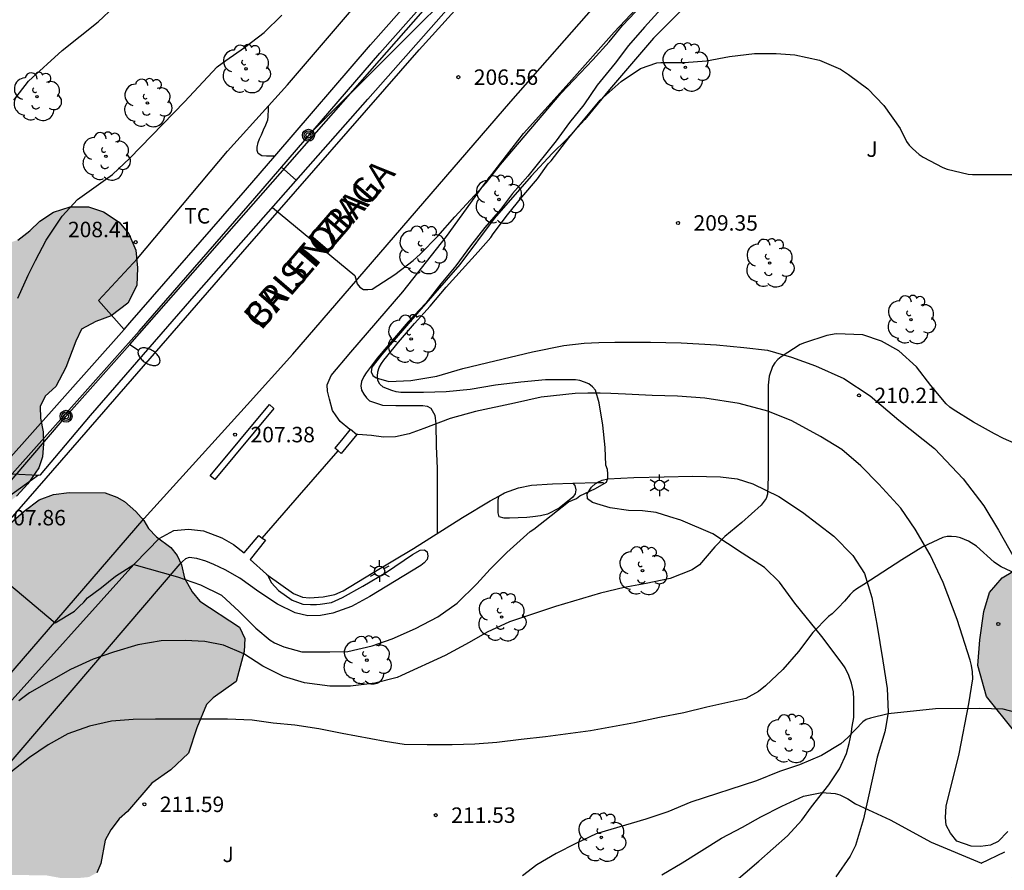
# Model space of a CAD drawing. Units: millimetres. Extents: x 578544 to 578895, y 4796040 to 4796290.
# Drawn here: x 578753 to 578801, y 4796069 to 4796110 of the extents above; entities that cross this region are included whole.
import ezdxf

# ---------------------------------------------------------------- set-up
doc = ezdxf.new("R2010")
doc.units = ezdxf.units.MM
for name, color, linetype in [('020101', 3, 'CABEZA_TALUD'), ('020104', 34, 'Continuous'), ('020204', 9, 'Continuous'), ('020308', 9, 'Continuous'), ('060108', 9, 'Continuous'), ('060111', 9, 'Continuous'), ('060134', 9, 'Continuous'), ('070104', 3, 'Continuous'), ('070105', 6, 'Continuous'), ('070106', 6, 'Continuous'), ('070108', 9, 'VALLA'), ('080306', 9, 'Continuous'), ('080312', 8, 'Continuous'), ('090217', 9, 'Continuous'), ('100106', 63, 'Continuous'), ('100107', 3, 'Continuous'), ('100202', 3, 'Continuous'), ('100301', 7, 'Continuous'), ('100302', 7, 'Continuous'), ('210102', 4, 'Continuous'), ('220104', 9, 'LINEA_ELECTRICA'), ('250202', 9, 'Continuous'), ('250203', 9, 'Continuous'), ('990504', 63, 'Continuous')]:
    doc.layers.add(name, color=color, linetype=linetype)
doc.layers.add('020105', color=24, linetype='Continuous', lineweight=30)
doc.styles.add('ARIAL', font='ARIAL.TTF', dxfattribs={"height": 1})
doc.styles.add('ARIALI', font='ARIALI.TTF', dxfattribs={"height": 1})
doc.linetypes.add('CABEZA_TALUD', pattern='A,0.1,[204,DONOSTI.shx,S=0.15,R=0,X=0,Y=0],0,0.2', length=0.3)
doc.linetypes.add('LINEA_ELECTRICA', pattern='A,7.5,-0.3,["E",Standard,S=0.25,R=0,X=-0.1,Y=-0.1],-0.3', length=8.1)
doc.linetypes.add('VALLA', pattern='A,1,[200,DONOSTI.shx,S=0.1,R=0,X=0,Y=0],1', length=2)

# ---------------------------------------------------------------- blocks, each defined once
blk = doc.blocks.new('ARBOL')
blk.add_circle((0, 0), 0.0587)
for centre, radius, start, end in [((-0.28, 0.855), 0.3, 359.2878, 173.6078), ((0.097, 0.97), 0.21, 23.1565, 160.4665), ((0.438, 0.881), 0.24, 301.578, 139.328), ((-0.564, 0.381), 0.532, 92.28, 254.58), ((0.656, 0.288), 0.443, 319.8556, 114.7656), ((-0.091, 0.321), 0.12, 119.14, 310.56), ((0.819, -0.249), 0.383, 235.5275, 62.0275), ((-0.556, -0.339), 0.555, 142.64, 266.54), ((-0.039, -0.384), 0.21, 189.64, 323.88), ((-0.301, -0.676), 0.45, 213.78, 295.32), ((0.299, -0.624), 0.532, 224.67, 0.24)]:
    blk.add_arc(centre, radius, start, end)
blk = doc.blocks.new('FAREDI')
blk.add_line((0, 0), (0.5, 0))
blk.add_lwpolyline([(0.5, 0, 0.159986), (0.538, -0.117, 0.106322), (0.675, -0.238, 0.071006), (0.858, -0.309, 0.057309), (1.099, -0.337, 0.057309), (1.339, -0.309, 0.071006), (1.522, -0.238, 0.106322), (1.659, -0.117, 0.159986), (1.697, 0, 0.159986), (1.659, 0.117, 0.106322), (1.522, 0.238, 0.071006), (1.339, 0.309, 0.057309), (1.099, 0.337, 0.057309), (0.858, 0.309, 0.071006), (0.675, 0.238, 0.106322), (0.538, 0.117, 0.159986)], format="xyb", close=True)
blk = doc.blocks.new('FAROLJ')
for p, q in [((0, 0.248), (0, 0.528)), ((-0.215, 0.124), (-0.458, 0.264)), ((0.215, 0.124), (0.458, 0.264)), ((-0.215, -0.124), (-0.458, -0.264)), ((0, -0.248), (0, -0.528)), ((0.215, -0.124), (0.458, -0.264))]:
    blk.add_line(p, q)
blk.add_circle((0, 0), 0.248)
blk = doc.blocks.new('POSTEM')
for radius in [0.29, 0.21, 0.12]:
    blk.add_circle((0, 0), radius)
blk = doc.blocks.new('COTAPU')
blk.add_circle((0, 0), 0.075)

msp = doc.modelspace()

# ---------------------------------------------------------------- hatches: boundary and pattern name
at = {"layer": '990504'}
for points in [[(578724.811, 4796082.043), (578724.699, 4796081.015), (578724.707, 4796077.515), (578724.863, 4796076.531), (578725.187, 4796075.583), (578725.643, 4796074.767), (578726.431, 4796073.983), (578727.33, 4796073.579), (578728.286, 4796073.687), (578729.218, 4796074.147), (578730.006, 4796074.971), (578730.434, 4796075.995), (578730.93, 4796076.859), (578731.438, 4796077.775), (578732.238, 4796078.459), (578733.098, 4796078.963), (578735.906, 4796079.774), (578736.618, 4796080.078), (578737.366, 4796080.514), (578737.814, 4796081.286), (578738.018, 4796083.134), (578738.262, 4796084.014), (578738.726, 4796084.706), (578739.538, 4796085.302), (578740.298, 4796085.69), (578741.098, 4796085.798), (578743.298, 4796085.798), (578745.414, 4796085.57), (578746.326, 4796085.53), (578747.222, 4796085.326), (578748.114, 4796085.21), (578749.158, 4796085.258), (578750.474, 4796085.582), (578751.51, 4796085.962), (578752.47, 4796086.414), (578753.106, 4796086.898), (578753.658, 4796087.502), (578754.19, 4796088.274), (578754.378, 4796088.81), (578754.43, 4796089.446), (578754.402, 4796090.026), (578754.274, 4796090.698), (578754.266, 4796091.254), (578754.502, 4796091.758), (578755.026, 4796092.23), (578755.506, 4796093.154), (578755.994, 4796094.43), (578756.262, 4796095.006), (578756.97, 4796095.394), (578757.702, 4796095.658), (578758.51, 4796096.277), (578758.954, 4796097.141), (578758.978, 4796097.989), (578758.898, 4796098.857), (578758.566, 4796099.645), (578758.094, 4796100.213), (578757.342, 4796100.705), (578756.602, 4796100.949), (578755.722, 4796100.957), (578754.91, 4796100.701), (578754.246, 4796100.253), (578753.758, 4796099.793), (578753.174, 4796099.342), (578752.086, 4796098.974), (578751.706, 4796098.646), (578750.978, 4796097.662), (578750.334, 4796097.09), (578749.458, 4796096.802), (578748.518, 4796096.954), (578747.038, 4796097.382), (578745.742, 4796097.902), (578744.891, 4796098.35), (578744.283, 4796098.394), (578743.903, 4796098.362), (578739.535, 4796095.518), (578737.523, 4796093.618), (578736.739, 4796093.054), (578735.151, 4796092.222), (578734.323, 4796091.622), (578733.767, 4796090.882), (578733.723, 4796089.646), (578733.979, 4796087.966), (578734.483, 4796085.686), (578734.427, 4796084.902), (578733.847, 4796084.018), (578732.931, 4796083.414), (578731.995, 4796083.226), (578731.279, 4796083.214), (578730.347, 4796083.286), (578728.679, 4796084.094), (578727.891, 4796084.23), (578726.507, 4796083.991), (578726.099, 4796083.727), (578725.191, 4796082.791)], [(578739.536, 4796077.025), (578739.128, 4796076.277), (578738.484, 4796075.378), (578737.872, 4796074.758), (578737.14, 4796074.314), (578736.268, 4796073.926), (578735.52, 4796073.966), (578734.264, 4796074.638), (578733.504, 4796074.902), (578732.652, 4796074.75), (578731.748, 4796074.254), (578731.348, 4796073.622), (578731.228, 4796072.726), (578731.236, 4796071.426), (578731.04, 4796069.99), (578730.648, 4796069.018), (578729.896, 4796067.614), (578729.344, 4796066.39), (578728.84, 4796065.842), (578728.084, 4796065.506), (578726.832, 4796065.118), (578726.252, 4796064.69), (578725.628, 4796064.062), (578725.008, 4796063.334), (578724.216, 4796062.646), (578722.836, 4796062.066), (578722.392, 4796061.962), (578721.748, 4796061.958), (578721.128, 4796062.03), (578720.756, 4796062.422), (578720.58, 4796062.878), (578720.528, 4796063.558), (578720.704, 4796064.65), (578720.712, 4796065.25), (578720.521, 4796065.854), (578720.249, 4796066.446), (578719.785, 4796067.126), (578719.229, 4796068.33), (578719.013, 4796069.034), (578719.013, 4796069.666), (578719.233, 4796070.466), (578719.525, 4796070.938), (578720.017, 4796071.578), (578720.973, 4796072.686), (578721.437, 4796073.306), (578721.765, 4796074.01), (578721.861, 4796074.866), (578721.853, 4796075.57), (578721.721, 4796076.11), (578721.381, 4796076.746), (578720.997, 4796077.17), (578720.401, 4796077.434), (578719.717, 4796077.566), (578718.169, 4796077.578), (578717.429, 4796077.69), (578716.869, 4796077.986), (578716.081, 4796078.858), (578716.025, 4796079.326), (578716.509, 4796079.93), (578717.073, 4796080.386), (578717.917, 4796080.726), (578718.565, 4796080.874), (578719.913, 4796081.378), (578720.441, 4796081.838), (578720.825, 4796082.314), (578721.097, 4796082.91), (578721.229, 4796083.53), (578721.229, 4796084.098), (578721.157, 4796084.698), (578720.913, 4796085.306), (578720.597, 4796085.858), (578720.053, 4796086.134), (578719.353, 4796086.298), (578717.881, 4796086.734), (578717.233, 4796087.018), (578716.081, 4796087.782), (578715.545, 4796087.974), (578713.825, 4796087.946), (578712.233, 4796087.466), (578711.089, 4796087.434), (578710.693, 4796087.518), (578710.193, 4796087.958), (578709.949, 4796088.386), (578709.681, 4796089.018), (578709.493, 4796089.834), (578709.477, 4796090.554), (578709.245, 4796091.318), (578708.789, 4796091.782), (578707.709, 4796092.314), (578706.517, 4796092.818), (578705.614, 4796092.594), (578704.866, 4796092.322), (578704.682, 4796092.326), (578704.282, 4796092.398), (578702.83, 4796093.002), (578702.21, 4796093.318), (578701.71, 4796093.786), (578701.446, 4796094.142), (578701.13, 4796094.902), (578700.486, 4796095.406), (578699.714, 4796095.662), (578699.122, 4796095.642), (578698.566, 4796095.458), (578697.934, 4796094.922), (578697.626, 4796094.514), (578697.174, 4796092.946), (578697.282, 4796092.514), (578697.77, 4796091.958), (578698.354, 4796091.49), (578699.486, 4796090.47), (578700.054, 4796089.898), (578700.606, 4796089.442), (578701.046, 4796088.91), (578701.482, 4796088.286), (578701.802, 4796087.642), (578702.677, 4796086.254), (578703.593, 4796085.006), (578704.045, 4796084.106), (578704.785, 4796082.778), (578705.365, 4796081.962), (578705.929, 4796081.282), (578706.921, 4796080.354), (578707.345, 4796079.83), (578707.729, 4796079.198), (578708.053, 4796078.298), (578708.061, 4796074.85), (578708.133, 4796074.182), (578708.337, 4796073.678), (578709.313, 4796072.342), (578709.701, 4796071.574), (578710.089, 4796070.914), (578711.465, 4796067.662), (578712.049, 4796066.594), (578712.285, 4796065.966), (578712.381, 4796065.378), (578712.561, 4796064.878), (578713.149, 4796063.654), (578713.593, 4796063.066), (578714.489, 4796062.498), (578715.621, 4796062.034), (578716.869, 4796061.654), (578717.548, 4796061.322), (578717.824, 4796060.974), (578717.78, 4796060.218), (578717.644, 4796059.71), (578717.548, 4796059.03), (578717.544, 4796058.342), (578717.74, 4796057.838), (578718.852, 4796056.026), (578719.292, 4796055.382), (578719.728, 4796054.914), (578720.548, 4796053.863), (578720.792, 4796053.231), (578720.952, 4796052.491), (578721.236, 4796051.811), (578722.28, 4796050.759), (578722.712, 4796050.491), (578723.208, 4796050.435), (578723.78, 4796050.455), (578724.356, 4796050.759), (578724.696, 4796051.146), (578725.404, 4796052.13), (578726.004, 4796053.294), (578726.296, 4796053.99), (578726.6, 4796055.026), (578727.572, 4796057.598), (578727.78, 4796058.25), (578728.22, 4796060.202), (578728.476, 4796060.974), (578728.76, 4796061.546), (578729.236, 4796062.118), (578729.716, 4796062.606), (578730.436, 4796063.21), (578731.548, 4796064.458), (578732.424, 4796066.314), (578734.756, 4796069.254), (578735.988, 4796071.738), (578736.424, 4796072.482), (578737.352, 4796073.538), (578737.94, 4796073.914), (578738.556, 4796074.146), (578739.352, 4796074.162), (578739.812, 4796074.11), (578740.268, 4796073.934), (578740.7, 4796073.71), (578741.484, 4796073.482), (578743.328, 4796073.573), (578744.844, 4796073.577), (578745.528, 4796073.525), (578745.608, 4796073.053), (578745.588, 4796072.397), (578745.528, 4796071.797), (578745.292, 4796070.59), (578744.98, 4796070.034), (578743.864, 4796068.702), (578743.332, 4796067.938), (578742.804, 4796067.354), (578741.808, 4796066.07), (578741.168, 4796065.034), (578740.744, 4796064.462), (578740.168, 4796063.562), (578738.716, 4796061.322), (578738.144, 4796060.506), (578738.132, 4796059.658), (578738.44, 4796058.546), (578738.744, 4796057.01), (578738.744, 4796056.154), (578738.568, 4796055.69), (578738.292, 4796055.418), (578737.784, 4796055.266), (578737.408, 4796055.262), (578736.884, 4796055.374), (578736.26, 4796055.606), (578735.58, 4796055.754), (578734.548, 4796055.722), (578734.112, 4796055.478), (578732.848, 4796054.402), (578732.504, 4796053.938), (578732.296, 4796053.31), (578732.284, 4796052.634), (578732.408, 4796051.962), (578732.76, 4796051.434), (578733.668, 4796050.866), (578734.452, 4796050.622), (578735.492, 4796050.366), (578736.652, 4796050.366), (578737.804, 4796050.254), (578739.644, 4796050.25), (578740.508, 4796050.342), (578740.952, 4796050.542), (578741.308, 4796050.886), (578741.532, 4796051.47), (578741.948, 4796053.15), (578742.3, 4796053.966), (578742.684, 4796054.67), (578743.552, 4796055.33), (578745.289, 4796056.475), (578745.989, 4796056.719), (578746.309, 4796056.723), (578746.557, 4796056.599), (578747.765, 4796055.167), (578748.7, 4796054.271), (578749.152, 4796053.691), (578750.6, 4796051.391), (578751.624, 4796050.235), (578752.592, 4796049.279), (578753.304, 4796048.451), (578753.94, 4796047.567), (578754.352, 4796046.799), (578754.556, 4796046.355), (578754.86, 4796045.487), (578755.076, 4796045.091), (578755.416, 4796044.735), (578756.22, 4796044.771), (578756.784, 4796045.031), (578757.256, 4796045.363), (578757.748, 4796045.787), (578758.276, 4796046.095), (578759.236, 4796046.759), (578759.432, 4796047.135), (578759.368, 4796047.579), (578759.096, 4796048.003), (578758.84, 4796048.219), (578758.488, 4796048.263), (578758.028, 4796048.179), (578757.288, 4796047.563), (578756.82, 4796047.239), (578756.372, 4796047.311), (578755.816, 4796048.015), (578755.516, 4796048.339), (578755.192, 4796048.591), (578754.912, 4796048.935), (578753.936, 4796050.371), (578752.852, 4796051.867), (578752.1, 4796052.699), (578751.728, 4796053.203), (578751.28, 4796053.671), (578750.756, 4796054.087), (578750.3, 4796054.807), (578749.776, 4796055.423), (578747.897, 4796056.999), (578747.617, 4796057.403), (578747.385, 4796057.887), (578747.217, 4796058.535), (578748.25, 4796059.542), (578748.704, 4796060.334), (578749.412, 4796061.398), (578749.9, 4796061.682), (578750.296, 4796062.046), (578750.608, 4796062.714), (578750.996, 4796063.338), (578751.356, 4796064.122), (578751.624, 4796064.966), (578751.624, 4796066.197), (578751.564, 4796067.801), (578751.66, 4796068.089), (578752.092, 4796068.341), (578752.888, 4796068.517), (578754.58, 4796068.489), (578755.304, 4796068.357), (578755.936, 4796068.345), (578756.636, 4796068.413), (578757.008, 4796068.621), (578757.208, 4796069.077), (578757.42, 4796070.205), (578757.688, 4796070.701), (578758.096, 4796071.245), (578758.5, 4796071.589), (578759.684, 4796072.977), (578760.608, 4796073.613), (578761.464, 4796074.425), (578761.864, 4796075.657), (578762.344, 4796076.785), (578762.652, 4796077.117), (578763.772, 4796077.913), (578764.172, 4796079.357), (578764.2, 4796080.001), (578763.94, 4796080.541), (578762.012, 4796081.809), (578761.632, 4796082.261), (578761.272, 4796082.917), (578761.12, 4796083.573), (578760.912, 4796084.021), (578760.608, 4796084.413), (578759.916, 4796084.933), (578759.516, 4796085.329), (578759.292, 4796085.729), (578758.9, 4796086.165), (578758.352, 4796086.649), (578757.98, 4796086.861), (578757.424, 4796087.073), (578755.676, 4796087.085), (578754.908, 4796086.981), (578754.208, 4796086.725), (578753.476, 4796086.185), (578752.112, 4796084.985), (578749.3, 4796082.305), (578748.4, 4796081.713), (578746.988, 4796081.673), (578746.44, 4796081.613), (578745.812, 4796081.321), (578745.212, 4796080.881), (578744.524, 4796080.613), (578743.436, 4796080.401), (578742.564, 4796080.121), (578741.9, 4796079.793), (578741.24, 4796079.329), (578740.784, 4796078.817)], [(578838.062, 4796040.248), (578826.722, 4796040.249), (578825.634, 4796041.122), (578824.958, 4796041.882), (578824.258, 4796042.998), (578824.03, 4796043.834), (578823.922, 4796045.074), (578823.994, 4796047.085), (578823.73, 4796047.913), (578823.226, 4796048.793), (578822.878, 4796049.705), (578822.874, 4796052.073), (578822.61, 4796052.981), (578821.938, 4796053.685), (578821.266, 4796054.581), (578820.81, 4796055.353), (578819.95, 4796056.593), (578819.343, 4796057.341), (578818.159, 4796058.453), (578817.151, 4796059.105), (578816.127, 4796059.625), (578815.215, 4796059.769), (578814.235, 4796059.665), (578813.075, 4796059.357), (578811.855, 4796058.913), (578810.583, 4796058.701), (578809.551, 4796058.773), (578805.463, 4796059.514), (578804.283, 4796060.13), (578803.235, 4796061.034), (578802.667, 4796062.102), (578802.743, 4796063.145), (578802.695, 4796063.535), (578802.41, 4796063.867), (578801.765, 4796064.016), (578800.758, 4796063.725), (578800.615, 4796063.293), (578800.689, 4796062.429), (578801.052, 4796061.494), (578801.271, 4796060.343), (578801.058, 4796059.334), (578800.555, 4796058.829), (578799.836, 4796058.755), (578799.331, 4796059.041), (578798.465, 4796059.687), (578797.673, 4796059.829), (578796.593, 4796059.61), (578795.586, 4796059.535), (578795.008, 4796059.431), (578794.636, 4796059.014), (578794.509, 4796058.164), (578794.08, 4796057.083), (578793.507, 4796056.217), (578792.932, 4796056), (578790.628, 4796055.705), (578790.267, 4796056.136), (578789.402, 4796056.638), (578788.68, 4796057.356), (578788.176, 4796057.282), (578787.89, 4796056.705), (578787.749, 4796055.697), (578787.246, 4796055.048), (578786.599, 4796054.758), (578785.592, 4796054.611), (578784.44, 4796054.536), (578783.503, 4796054.821), (578782.784, 4796054.603), (578782.353, 4796054.098), (578781.708, 4796053.232), (578781.638, 4796052.512), (578781.929, 4796051.433), (578782.004, 4796050.425), (578781.718, 4796049.489), (578781.145, 4796048.623), (578779.635, 4796047.755), (578779.493, 4796047.25), (578779.063, 4796046.313), (578778.995, 4796045.161), (578779.356, 4796044.73), (578780.294, 4796043.941), (578781.304, 4796043.296), (578782.169, 4796042.794), (578782.963, 4796042.076), (578782.964, 4796041.572), (578782.896, 4796040.42), (578782.803, 4796040.25), (578772.082, 4796040.25), (578772.311, 4796040.895), (578772.237, 4796041.686), (578771.73, 4796042.477), (578771.008, 4796043.339), (578770.645, 4796044.346), (578770.787, 4796044.994), (578771.29, 4796045.572), (578772.223, 4796046.366), (578774.02, 4796047.595), (578774.378, 4796048.316), (578774.089, 4796048.747), (578773.582, 4796049.682), (578772.932, 4796050.544), (578772.569, 4796051.623), (578772.854, 4796052.632), (578773.285, 4796052.849), (578775.085, 4796052.854), (578776.165, 4796052.929), (578777.1, 4796053.292), (578777.962, 4796053.798), (578778.897, 4796054.304), (578779.831, 4796054.955), (578780.261, 4796055.676), (578780.044, 4796056.108), (578780.042, 4796056.9), (578780.4, 4796057.333), (578781.118, 4796058.054), (578782.125, 4796058.561), (578783.132, 4796058.852), (578784.14, 4796058.855), (578785.58, 4796058.931), (578787.884, 4796058.937), (578788.674, 4796059.372), (578789.608, 4796060.022), (578790.471, 4796060.672), (578791.406, 4796060.819), (578792.486, 4796060.822), (578793.637, 4796061.185), (578794.5, 4796061.692), (578795.29, 4796062.342), (578796.152, 4796062.92), (578796.726, 4796063.714), (578797.011, 4796064.723), (578797.008, 4796065.731), (578797.367, 4796066.091), (578798.301, 4796066.814), (578799.308, 4796067.249), (578800.387, 4796067.54), (578800.979, 4796067.876), (578801.464, 4796068.407), (578801.747, 4796070.424), (578801.816, 4796071.576), (578801.525, 4796072.367), (578801.673, 4796073.356), (578801.881, 4796073.88), (578801.85, 4796074.492), (578801.583, 4796075.457), (578800.199, 4796077.181), (578799.792, 4796078.677), (578799.876, 4796079.933), (578800.084, 4796081.301), (578800.36, 4796082.233), (578800.96, 4796082.945), (578801.916, 4796083.501), (578802.948, 4796083.865), (578804.184, 4796084.165), (578805.276, 4796084.325), (578806.159, 4796084.377), (578808.467, 4796084.357), (578809.319, 4796084.201), (578810.007, 4796083.989), (578810.587, 4796083.621), (578811.035, 4796083.225), (578811.155, 4796082.685), (578810.931, 4796081.977), (578810.595, 4796081.633), (578809.819, 4796080.625), (578809.699, 4796079.697), (578809.951, 4796078.761), (578810.587, 4796078.033), (578812.231, 4796076.697), (578813.039, 4796076.385), (578813.975, 4796076.869), (578814.115, 4796077.545), (578813.759, 4796078.721), (578813.499, 4796079.997), (578813.415, 4796080.961), (578813.423, 4796081.853), (578813.835, 4796083.501), (578813.907, 4796084.213), (578813.667, 4796084.765), (578813.151, 4796085.417), (578811.947, 4796086.585), (578810.843, 4796087.973), (578810.395, 4796088.689), (578809.791, 4796089.541), (578809.26, 4796090.109), (578808.668, 4796090.585), (578808.372, 4796091.077), (578808.308, 4796091.693), (578808.456, 4796092.153), (578808.824, 4796092.637), (578809.236, 4796092.928), (578810.599, 4796093.653), (578810.652, 4796093.82), (578811.26, 4796094.352), (578812.096, 4796094.524), (578812.98, 4796094.524), (578813.939, 4796094.432), (578815.079, 4796094.124), (578815.899, 4796093.812), (578816.999, 4796093.236), (578818.011, 4796092.64), (578818.923, 4796091.804), (578819.507, 4796090.96), (578820.339, 4796088.62), (578821.311, 4796086.3), (578821.803, 4796081.953), (578822.099, 4796081.005), (578822.535, 4796080.137), (578823.515, 4796078.497), (578824.043, 4796077.809), (578824.787, 4796077.045), (578825.323, 4796076.369), (578825.815, 4796075.577), (578826.415, 4796074.425), (578826.491, 4796073.585), (578826.431, 4796072.269), (578826.319, 4796071.453), (578826.355, 4796070.109), (578826.887, 4796069.177), (578827.643, 4796068.549), (578829.514, 4796067.121), (578831.218, 4796065.509), (578832.246, 4796064.761), (578833.23, 4796064.393), (578835.098, 4796063.905), (578835.958, 4796063.553), (578836.778, 4796063.049), (578837.61, 4796062.037), (578837.73, 4796061.093), (578837.182, 4796059.545), (578836.474, 4796058.561), (578835.394, 4796057.409), (578834.346, 4796056.501), (578833.53, 4796055.521), (578833.39, 4796054.625), (578835.234, 4796051.693), (578835.67, 4796050.569), (578835.754, 4796049.265), (578835.566, 4796048.201), (578835.562, 4796047.273), (578835.758, 4796046.305), (578836.426, 4796043.897), (578836.838, 4796042.661), (578837.342, 4796041.629), (578837.97, 4796040.665)]]:
    msp.add_hatch(color=256, dxfattribs=at).paths.add_polyline_path(points)

# ---------------------------------------------------------------- linework, layer by layer
at = {"layer": '020101'}
msp.add_polyline3d([(578746.799, 4796069.944, 210.438), (578752.303, 4796076.377, 209.994), (578758.807, 4796083.591, 208.994), (578759.483, 4796084.286, 209.094), (578760.043, 4796084.847, 209.094), (578760.745, 4796085.234, 209.094)], dxfattribs=at)
at = {"layer": '020104', "flags": 128}
for points, elevation in [([(578765.538, 4796100.928), (578769.537, 4796097.626), (578769.657, 4796097.222), (578769.781, 4796097.054), (578769.957, 4796096.934), (578770.167, 4796096.932), (578770.381, 4796096.96), (578771.477, 4796097.66), (578772.373, 4796098.352), (578772.715, 4796098.66), (578773.561, 4796099.536), (578774.387, 4796100.476), (578775.911, 4796102.124), (578776.607, 4796103.002), (578779.557, 4796106.472), (578781.095, 4796108.094), (578781.891, 4796108.972), (578782.531, 4796109.752), (578784.119, 4796111.442)], 207), ([(578752.985, 4796106.13), (578753.695, 4796107.06), (578755.323, 4796108.55), (578757.073, 4796109.932), (578757.877, 4796110.68)], 207), ([(578784.415, 4796110.572), (578783.609, 4796109.676), (578782.831, 4796108.784), (578782.171, 4796107.928), (578781.301, 4796106.86), (578780.649, 4796105.898), (578779.955, 4796105.052), (578779.307, 4796104.164), (578777.933, 4796102.446), (578777.189, 4796101.596), (578776.603, 4796100.82), (578775.855, 4796099.95), (578775.155, 4796099.056), (578774.443, 4796098.096), (578773.717, 4796097.22), (578772.981, 4796096.274), (578772.123, 4796095.364), (578770.623, 4796093.608), (578770.089, 4796092.896), (578769.971, 4796092.712), (578769.855, 4796092.48), (578769.827, 4796092.264), (578769.857, 4796092.046), (578769.967, 4796091.858), (578770.097, 4796091.684), (578770.257, 4796091.536), (578770.877, 4796091.33), (578771.535, 4796091.308), (578772.833, 4796091.308), (578773.043, 4796091.274), (578773.229, 4796091.186), (578773.415, 4796090.84), (578773.477, 4796090.422), (578773.485, 4796089.332), (578773.528, 4796088.252), (578773.53, 4796085.08)], 208), ([(578753.169, 4796096.525), (578753.683, 4796097.643), (578754.027, 4796098.347), (578754.549, 4796099.34), (578755.329, 4796100.5), (578756.075, 4796101.316), (578757.771, 4796102.53), (578758.617, 4796103.324), (578761.275, 4796106.056), (578762.853, 4796107.75), (578763.273, 4796108.062), (578764.185, 4796108.69), (578765.141, 4796109.416), (578765.997, 4796110.252)], 208), ([(578751.081, 4796084.031), (578754.99, 4796080.762), (578755.928, 4796081.314), (578756.148, 4796081.553), (578756.387, 4796081.755), (578756.563, 4796081.973), (578757.245, 4796082.473), (578757.923, 4796083.025), (578758.807, 4796083.591), (578760.935, 4796082.995), (578762.037, 4796082.605), (578763.067, 4796082.091), (578763.929, 4796081.307), (578764.739, 4796080.497), (578765.435, 4796079.909), (578765.643, 4796079.791), (578766.093, 4796079.597), (578766.962, 4796079.353), (578768.328, 4796079.343), (578769.19, 4796079.369), (578770.376, 4796079.637), (578771.35, 4796079.971), (578772.484, 4796080.479), (578773.566, 4796081.053), (578774.514, 4796081.707), (578775.466, 4796082.649), (578776.116, 4796083.36), (578776.916, 4796084.164), (578778.054, 4796085.188), (578778.226, 4796085.296), (578779.912, 4796086.632), (578780.3, 4796086.8), (578780.464, 4796086.918), (578781.22, 4796087.28), (578781.754, 4796087.584), (578781.828, 4796087.776), (578781.826, 4796087.984), (578781.804, 4796088.192), (578781.732, 4796088.406), (578781.694, 4796089.27), (578781.572, 4796090.348), (578781.394, 4796091.442), (578781.224, 4796092.058), (578781.084, 4796092.22), (578780.898, 4796092.356), (578780.692, 4796092.446), (578780.47, 4796092.514), (578780.244, 4796092.546), (578778.79, 4796092.548), (578777.602, 4796092.442), (578776.37, 4796092.288), (578775.141, 4796092.088), (578773.979, 4796091.968), (578772.873, 4796091.932), (578771.771, 4796091.936), (578771.539, 4796091.972), (578771.329, 4796092.028), (578770.921, 4796092.194), (578770.759, 4796092.336), (578770.651, 4796092.528), (578770.635, 4796092.738), (578770.647, 4796092.938), (578770.715, 4796093.15), (578770.827, 4796093.348), (578770.951, 4796093.516), (578771.663, 4796094.38), (578772.433, 4796095.282), (578773.193, 4796096.132), (578773.969, 4796097.058), (578775.533, 4796098.774), (578776.141, 4796099.462), (578776.253, 4796099.636), (578776.953, 4796100.558), (578777.649, 4796101.43), (578778.399, 4796102.308), (578778.923, 4796103.034), (578779.077, 4796103.192), (578779.929, 4796104.308), (578781.455, 4796106.138), (578782.471, 4796107.04), (578783.401, 4796107.668), (578784.195, 4796107.944), (578784.397, 4796107.96), (578785.527, 4796107.96), (578786.613, 4796108.04), (578787.735, 4796108.248), (578788.938, 4796108.395), (578789.998, 4796108.395), (578790.908, 4796108.337), (578792.096, 4796108.071), (578793.116, 4796107.635), (578793.51, 4796107.383), (578794.446, 4796106.691), (578795.224, 4796105.867), (578796.014, 4796104.761), (578796.326, 4796104.123), (578796.45, 4796103.955), (578796.608, 4796103.785), (578796.944, 4796103.491), (578797.134, 4796103.369), (578798.092, 4796102.861), (578798.298, 4796102.781), (578799.324, 4796102.537), (578799.534, 4796102.525), (578801.776, 4796102.521)], 209), ([(578765.971, 4796102.872), (578766.697, 4796102.242)], 207), ([(578801.884, 4796083.024), (578800.924, 4796083.48), (578800.748, 4796083.584), (578800.584, 4796083.704), (578799.718, 4796084.472), (578799.336, 4796084.722), (578798.946, 4796084.882), (578798.74, 4796084.93), (578798.504, 4796084.95), (578798.292, 4796084.942), (578798.088, 4796084.898), (578797.112, 4796084.444), (578796.102, 4796083.814), (578794.248, 4796082.61), (578793.904, 4796082.402), (578793.738, 4796082.28), (578793.582, 4796082.136), (578793.308, 4796081.81), (578793.002, 4796081.488), (578792.714, 4796081.198), (578792.54, 4796081.066), (578791.778, 4796080.286), (578791.084, 4796079.366), (578790.32, 4796078.492), (578789.482, 4796077.704), (578789.142, 4796077.42), (578788.518, 4796077.08), (578786.622, 4796076.654), (578785.504, 4796076.386), (578784.33, 4796076.161), (578783.122, 4796075.893), (578780.98, 4796075.517), (578778.796, 4796075.217), (578777.61, 4796075.095), (578776.44, 4796074.945), (578775.368, 4796074.869), (578774.262, 4796074.835), (578773.05, 4796074.833), (578771.936, 4796074.855), (578771.016, 4796074.993), (578768.922, 4796075.377), (578767.784, 4796075.613), (578766.632, 4796075.783), (578765.572, 4796075.891), (578764.56, 4796076.035), (578763.355, 4796076.077), (578759.863, 4796076.077), (578758.777, 4796076.063), (578757.719, 4796075.987), (578756.655, 4796075.739), (578755.607, 4796075.359), (578754.649, 4796074.829), (578753.749, 4796074.215), (578752.829, 4796073.497)], 211), ([(578802.071, 4796076.28), (578801.021, 4796076.56), (578799.875, 4796076.6), (578797.734, 4796076.584), (578795.428, 4796076.342), (578794.57, 4796076.124), (578794.368, 4796076.056), (578794.198, 4796075.95), (578793.47, 4796075.18), (578793.138, 4796074.876), (578792.19, 4796074.318), (578791.122, 4796073.868), (578790.162, 4796073.538), (578789.046, 4796073.09), (578785.85, 4796072.041), (578784.74, 4796071.571), (578783.66, 4796071.215), (578781.248, 4796070.511), (578780.262, 4796070.039), (578779.308, 4796069.549), (578778.368, 4796069.007), (578777.674, 4796068.473)], 212), ([(578784.442, 4796068.521), (578785.426, 4796069.109), (578787.344, 4796070.301), (578788.356, 4796070.837), (578789.25, 4796071.337), (578790.276, 4796071.86), (578791.326, 4796072.342), (578792.212, 4796072.516), (578792.862, 4796072.466), (578793.082, 4796072.396), (578793.478, 4796072.21), (578793.852, 4796071.974), (578795.531, 4796071.196), (578797.517, 4796070.106), (578799.969, 4796069.088)], 213), ([(578801.073, 4796069.618), (578799.933, 4796069.071)], 214)]:
    msp.add_lwpolyline(points, dxfattribs=dict(at, elevation=elevation))
at = {"layer": '020105', "elevation": 210, "flags": 128}
msp.add_lwpolyline([(578802.042, 4796089.27), (578801.028, 4796089.706), (578800.6, 4796089.926), (578799.582, 4796090.504), (578798.582, 4796091.116), (578798.42, 4796091.234), (578798.248, 4796091.396), (578797.496, 4796092.276), (578796.808, 4796093.188), (578795.954, 4796093.956), (578795.116, 4796094.434), (578794.204, 4796094.742), (578792.904, 4796094.784), (578792.456, 4796094.706), (578791.364, 4796094.354), (578791.154, 4796094.266), (578790.238, 4796093.67), (578790.074, 4796093.54), (578789.928, 4796093.374), (578789.816, 4796093.194), (578789.66, 4796092.738), (578789.612, 4796092.29), (578789.602, 4796087.868), (578789.57, 4796087.002), (578789.514, 4796086.786), (578789.262, 4796086.47), (578788.334, 4796085.63), (578787.51, 4796084.954), (578787.02, 4796084.444), (578786.27, 4796083.578), (578785.916, 4796083.332), (578784.84, 4796082.908), (578783.682, 4796082.664), (578782.614, 4796082.472), (578781.458, 4796082.19), (578779.278, 4796081.556), (578777.044, 4796080.811), (578775.958, 4796080.295), (578775.084, 4796079.795), (578773.916, 4796079.167), (578771.808, 4796078.191), (578771.598, 4796078.103), (578770.516, 4796077.823), (578769.334, 4796077.685), (578768.318, 4796077.685), (578767.1, 4796077.841), (578766.068, 4796078.153), (578765.079, 4796078.645), (578764.141, 4796079.243), (578763.163, 4796079.665), (578762.261, 4796079.855), (578761.297, 4796079.897), (578760.143, 4796079.883), (578759.009, 4796079.693), (578757.827, 4796079.329), (578756.827, 4796078.991), (578755.737, 4796078.493), (578753.747, 4796077.349), (578753.217, 4796076.973)], dxfattribs=at)
at = {"layer": '060108'}
for points in [[(578754.186, 4796087.93, 207.8), (578754.274, 4796087.942, 207.8), (578756.698, 4796090.818, 207.604), (578761.85, 4796096.745, 207.28), (578770.166, 4796106.177, 206.728), (578777.042, 4796113.989, 206.284), (578778.982, 4796116.056, 206.192), (578780.99, 4796118.092, 206.06), (578783.014, 4796120.088, 205.912), (578785.702, 4796122.56, 205.756), (578789.642, 4796126.02, 205.532), (578793.114, 4796128.784, 205.328), (578797.334, 4796131.916, 205.132), (578797.318, 4796132.84, 205.112)], [(578752.895, 4796087.983, 207.845), (578754.186, 4796087.93, 207.8)]]:
    msp.add_polyline3d(points, dxfattribs=at)
at = {"layer": '060111'}
for points in [[(578713, 4796040.251, 210.538), (578717.456, 4796045.306, 210.225), (578730.576, 4796060.189, 209.357), (578738.74, 4796069.629, 208.801), (578755.32, 4796088.652, 207.641), (578764.104, 4796098.763, 207.077), (578772.66, 4796108.575, 206.493), (578775.164, 4796111.363, 206.329), (578778.264, 4796114.699, 206.145), (578780.852, 4796117.418, 205.981), (578782.512, 4796119.054, 205.929), (578785.224, 4796121.586, 205.741), (578787.512, 4796123.658, 205.629), (578790.78, 4796126.414, 205.433), (578794.164, 4796129.086, 205.265), (578801.552, 4796134.537, 204.837), (578808.152, 4796139.233, 204.653), (578816.403, 4796145.089, 204.229), (578825.783, 4796151.432, 203.805), (578835.551, 4796158.056, 203.417), (578844.983, 4796164.444, 203.001), (578853.687, 4796170.403, 202.645), (578863.435, 4796177.011, 202.337)], [(578720.023, 4796040.251, 210.326), (578724.857, 4796045.868, 209.968), (578759.313, 4796085.818, 207.648), (578764.313, 4796091.338, 207.304), (578766.525, 4796093.797, 207.104), (578777.105, 4796106.073, 206.384), (578781.493, 4796111.073, 206.164), (578784.825, 4796114.632, 205.932), (578787.693, 4796117.52, 205.756), (578790.233, 4796119.848, 205.62), (578794.337, 4796122.98, 205.416), (578799.885, 4796127.04, 205.1), (578809.428, 4796134.303, 204.728), (578816.864, 4796139.435, 204.368), (578826.056, 4796145.403, 203.916), (578831.555, 4796148.928, 203.719)]]:
    msp.add_polyline3d(points, dxfattribs=at)
at = {"layer": '060134'}
msp.add_polyline3d([(578754.186, 4796087.93, 207.672), (578752.726, 4796086.871, 207.78), (578750.544, 4796085.812, 207.78), (578749.563, 4796085.609, 207.78), (578746.341, 4796085.629, 207.812), (578744.745, 4796085.78, 207.8), (578743.916, 4796085.873, 207.771)], dxfattribs=at)
at = {"layer": '070104'}
msp.add_polyline3d([(578765.65, 4796103.417, 208.396), (578765.25, 4796103.413, 208.396), (578765.018, 4796103.433, 208.396), (578764.85, 4796103.541, 208.396), (578764.802, 4796103.681, 208.396), (578764.802, 4796103.849, 208.396), (578764.842, 4796104.081, 208.396), (578764.906, 4796104.261, 208.396), (578765.002, 4796104.453, 208.396), (578765.102, 4796104.697, 208.396), (578765.214, 4796104.937, 208.396), (578765.31, 4796105.173, 208.396), (578765.338, 4796105.329, 208.396), (578765.346, 4796105.709, 208.36), (578765.346, 4796105.861, 208.36)], dxfattribs=at)
at = {"layer": '070105'}
for points in [[(578752.895, 4796087.983, 209.516), (578759.07, 4796094.922, 209.068), (578764.682, 4796101.377, 208.672), (578770.758, 4796108.421, 208.356), (578775.686, 4796113.997, 208.028), (578778.698, 4796117.244, 207.8), (578781.546, 4796120.096, 207.644), (578785.27, 4796123.556, 207.4), (578789.074, 4796126.74, 207.224)], [(578765.65, 4796103.417, 208.603), (578770.306, 4796108.816, 208.361), (578775.241, 4796114.4, 208.033), (578778.266, 4796117.66, 207.804), (578781.129, 4796120.528, 207.647), (578784.873, 4796124.006, 207.402), (578787.646, 4796126.327, 207.274)], [(578758.332, 4796094.994, 209.094), (578758.62, 4796095.318, 209.073), (578764.229, 4796101.77, 208.677), (578765.65, 4796103.417, 208.603)], [(578752.671, 4796088.183, 209.519), (578752.447, 4796088.382, 209.521), (578758.332, 4796094.994, 209.094)], [(578769.303, 4796090.126, 208.648), (578768.963, 4796089.713, 208.685), (578768.569, 4796089.236, 208.728)], [(578769.641, 4796089.907, 208.642), (578768.877, 4796088.981, 208.724), (578768.732, 4796089.102, 208.726)], [(578769.333, 4796090.162, 208.645), (578769.303, 4796090.126, 208.648)], [(578769.333, 4796090.162, 208.645), (578769.641, 4796089.907, 208.642)], [(578768.732, 4796089.102, 208.726), (578768.569, 4796089.236, 208.728)], [(578776.531, 4796086.91, 208.724), (578776.808, 4796087.061, 208.74), (578777.48, 4796087.309, 208.8), (578778.12, 4796087.445, 208.88), (578779.136, 4796087.501, 208.996), (578780.126, 4796087.53, 209.125)], [(578780.126, 4796087.53, 209.125), (578781.298, 4796087.564, 209.278)], [(578781.298, 4796087.564, 209.278), (578781.616, 4796087.573, 209.32)], [(578765.326, 4796083.055, 208.187), (578766.553, 4796082.182, 208.236), (578766.993, 4796081.998, 208.236), (578767.333, 4796081.962, 208.248), (578768.001, 4796082.022, 208.22), (578768.568, 4796082.126, 208.22), (578768.976, 4796082.302, 208.2), (578770.372, 4796083.166, 208.204), (578772.388, 4796084.358, 208.26), (578774.768, 4796085.865, 208.54), (578776.104, 4796086.677, 208.7), (578776.531, 4796086.91, 208.724)], [(578760.745, 4796085.234, 209.094), (578761.465, 4796085.306, 208.888), (578762.197, 4796085.218, 208.768), (578763.081, 4796084.89, 208.656), (578763.649, 4796084.566, 208.66), (578764.161, 4796084.146, 208.668), (578764.869, 4796084.99, 208.584), (578765.041, 4796084.87, 208.597)], [(578765.041, 4796084.87, 208.597), (578765.197, 4796084.762, 208.608), (578764.449, 4796083.838, 208.592), (578765.245, 4796083.114, 208.184), (578765.326, 4796083.055, 208.187)]]:
    msp.add_polyline3d(points, dxfattribs=at)
at = {"layer": '070106'}
msp.add_polyline3d([(578765.041, 4796084.87, 208.216), (578766.857, 4796086.952, 208.216), (578768.732, 4796089.102, 208.216)], dxfattribs=at)
at = {"layer": '070108'}
for points in [[(578765.346, 4796105.861, 208.804), (578766.27, 4796106.885, 208.792), (578770.45, 4796111.773, 208.588), (578772.794, 4796114.609, 208.524), (578773.254, 4796115.249, 208.54)], [(578758.332, 4796094.994, 209.122), (578757.09, 4796096.402, 209.112), (578758.99, 4796098.437, 208.948), (578763.362, 4796103.661, 208.828), (578765.346, 4796105.861, 208.804)]]:
    msp.add_polyline3d(points, dxfattribs=at)
at = {"layer": '100106', "flags": 128}
for points, elevation in [([(578753.174, 4796099.342), (578753.758, 4796099.793), (578754.246, 4796100.253), (578754.91, 4796100.701), (578755.722, 4796100.957), (578756.602, 4796100.949), (578757.342, 4796100.705), (578758.094, 4796100.213), (578758.566, 4796099.645), (578758.898, 4796098.857), (578758.978, 4796097.989), (578758.954, 4796097.141), (578758.51, 4796096.277), (578757.702, 4796095.658), (578756.97, 4796095.394), (578756.262, 4796095.006), (578755.994, 4796094.43), (578755.506, 4796093.154), (578755.026, 4796092.23), (578754.502, 4796091.758), (578754.266, 4796091.254), (578754.274, 4796090.698), (578754.402, 4796090.026), (578754.43, 4796089.446), (578754.378, 4796088.81), (578754.19, 4796088.274), (578753.658, 4796087.502), (578753.106, 4796086.898)], 210.158), ([(578752.112, 4796084.985), (578753.476, 4796086.185), (578754.208, 4796086.725), (578754.908, 4796086.981), (578755.676, 4796087.085), (578757.424, 4796087.073), (578757.98, 4796086.861), (578758.352, 4796086.649), (578758.9, 4796086.165), (578759.292, 4796085.729), (578759.516, 4796085.329), (578759.916, 4796084.933), (578760.608, 4796084.413), (578760.912, 4796084.021), (578761.12, 4796083.573), (578761.272, 4796082.917), (578761.632, 4796082.261), (578762.012, 4796081.809), (578763.94, 4796080.541), (578764.2, 4796080.001), (578764.172, 4796079.357), (578763.772, 4796077.913), (578762.652, 4796077.117), (578762.344, 4796076.785), (578761.864, 4796075.657), (578761.464, 4796074.425), (578760.608, 4796073.613), (578759.684, 4796072.977), (578758.5, 4796071.589), (578758.096, 4796071.245), (578757.688, 4796070.701), (578757.42, 4796070.205), (578757.208, 4796069.077), (578757.008, 4796068.621)], 209.336), ([(578801.583, 4796075.457), (578800.199, 4796077.181), (578799.792, 4796078.677), (578799.876, 4796079.933), (578800.084, 4796081.301), (578800.36, 4796082.233), (578800.96, 4796082.945), (578801.916, 4796083.501)], 226.734)]:
    msp.add_lwpolyline(points, dxfattribs=dict(at, elevation=elevation))
at = {"layer": '100107'}
for points in [[(578769.303, 4796090.126, 209.589), (578769.29, 4796090.135, 209.588), (578768.819, 4796090.534, 209.5), (578768.632, 4796090.799, 209.472), (578768.452, 4796091.064, 209.464), (578768.304, 4796091.61, 209.46), (578768.211, 4796092.007, 209.452), (578768.195, 4796092.304, 209.448), (578768.39, 4796092.764, 209.444), (578769.349, 4796093.901, 209.4), (578771.861, 4796096.833, 209.608), (578773.981, 4796099.509, 210.172), (578775.793, 4796102.029, 210.476), (578777.729, 4796104.513, 210.612), (578779.937, 4796106.981, 210.58), (578782.121, 4796109.441, 210.584), (578783.989, 4796111.421, 210.488)], [(578785.381, 4796110.493, 210.464), (578784.045, 4796109.141, 210.528), (578781.897, 4796106.645, 210.724), (578780.697, 4796105.197, 210.768), (578779.813, 4796104.217, 210.752), (578779.121, 4796103.549, 210.756), (578778.097, 4796102.449, 210.772), (578776.301, 4796100.393, 210.364), (578774.637, 4796098.161, 210.104), (578772.649, 4796095.865, 209.876), (578770.841, 4796093.785, 209.708), (578770.369, 4796093.161, 209.696), (578770.337, 4796092.945, 209.692), (578770.413, 4796092.769, 209.692), (578770.573, 4796092.657, 209.692), (578771.193, 4796092.477, 209.9), (578772.249, 4796092.525, 210.004), (578773.513, 4796092.729, 210.016), (578774.777, 4796093.097, 210.084), (578776.337, 4796093.469, 210.14), (578778.168, 4796093.909, 210.224), (578779.692, 4796094.217, 210.308), (578780.672, 4796094.341, 210.356), (578781.388, 4796094.373, 210.384), (578782.16, 4796094.385, 210.384), (578783.008, 4796094.385, 210.404), (578783.9, 4796094.385, 210.488), (578785.38, 4796094.357, 210.632), (578787.096, 4796094.257, 210.692), (578788.424, 4796094.125, 210.748), (578789.568, 4796093.989, 210.836), (578790.74, 4796093.661, 210.884), (578791.9, 4796093.237, 210.944), (578793.284, 4796092.617, 211.048), (578794.552, 4796091.773, 211.092), (578795.956, 4796090.589, 211.216), (578797.688, 4796089.217, 211.34), (578799.068, 4796087.745, 211.508), (578800.084, 4796086.437, 211.668), (578800.792, 4796085.257, 211.792), (578801.752, 4796083.545, 212.188)], [(578798.251, 4796071.857, 214.36), (578798.879, 4796074.393, 214.252), (578799.348, 4796076.817, 213.712), (578799.536, 4796078.029, 213.608), (578799.532, 4796078.377, 213.596), (578799.472, 4796078.689, 213.588), (578799.408, 4796078.941, 213.572), (578798.788, 4796080.921, 213.22), (578798.104, 4796082.709, 212.6), (578797.468, 4796084.053, 212.524), (578796.74, 4796085.309, 212.228), (578796.04, 4796086.321, 212.096), (578794.984, 4796087.481, 212.02), (578794.104, 4796088.381, 211.86), (578793.184, 4796089.177, 211.752), (578792.148, 4796089.809, 211.572), (578790.756, 4796090.561, 211.432), (578789.588, 4796091.025, 211.276), (578788.2, 4796091.397, 211.204), (578786.524, 4796091.669, 210.996), (578785.196, 4796091.761, 210.82), (578783.976, 4796091.785, 210.736), (578782.672, 4796091.853, 210.58), (578781.968, 4796091.897, 210.536), (578781.444, 4796091.909, 210.516), (578780.844, 4796091.905, 210.492), (578780.232, 4796091.885, 210.444), (578778.592, 4796091.709, 210.26), (578777.284, 4796091.421, 210.064), (578775.4, 4796091.017, 209.94), (578774.165, 4796090.677, 209.892), (578772.885, 4796090.193, 209.884), (578772.181, 4796089.925, 209.88), (578771.509, 4796089.793, 209.856), (578770.933, 4796089.777, 209.764), (578770.349, 4796089.849, 209.624), (578769.686, 4796089.894, 209.62), (578769.641, 4796089.907, 208.642)], [(578781.298, 4796087.564, 209.946), (578781.548, 4796087.689, 209.952), (578781.816, 4796087.749, 209.956), (578783.08, 4796087.817, 210.328), (578784.556, 4796087.845, 210.696), (578785.94, 4796087.869, 211.02), (578787.296, 4796087.849, 211.188), (578788.1, 4796087.741, 211.316), (578788.868, 4796087.501, 211.464), (578790.12, 4796086.885, 211.6), (578791.276, 4796086.125, 211.848), (578792.788, 4796084.957, 212.116), (578793.724, 4796084.025, 212.324), (578794.288, 4796083.145, 212.476), (578794.64, 4796081.977, 212.584), (578794.884, 4796080.689, 212.824), (578795.18, 4796078.917, 212.968), (578795.376, 4796077.561, 213.06), (578795.424, 4796076.421, 213.176), (578795.34, 4796075.821, 213.22), (578795.272, 4796075.469, 213.252), (578794.9, 4796074.225, 213.348), (578794.236, 4796071.237, 213.736), (578793.84, 4796069.949, 214.032), (578793.592, 4796069.429, 214.104), (578792.892, 4796068.43, 214.38)], [(578780.126, 4796087.53, 209.592), (578780.22, 4796087.421, 209.612), (578780.26, 4796087.209, 209.656), (578780.228, 4796087.017, 209.66), (578780.124, 4796086.849, 209.66), (578779.456, 4796086.321, 209.736), (578778.892, 4796086.037, 209.732), (578778.548, 4796085.949, 209.732), (578778.184, 4796085.909, 209.724), (578777.888, 4796085.873, 209.68), (578777.044, 4796085.833, 209.54), (578776.796, 4796085.833, 209.496), (578776.544, 4796085.901, 209.464), (578776.492, 4796086.101, 209.448), (578776.492, 4796086.313, 209.412), (578776.492, 4796086.525, 209.416), (578776.496, 4796086.701, 209.352), (578776.531, 4796086.91, 209.317)], [(578782.828, 4796086.213, 210.488), (578781.936, 4796086.341, 210.284), (578781.456, 4796086.489, 210.1), (578781.084, 4796086.601, 210.052), (578780.832, 4796086.781, 209.976), (578780.824, 4796087.021, 209.944), (578781.032, 4796087.337, 209.944), (578781.22, 4796087.525, 209.944), (578781.298, 4796087.564, 209.946)], [(578787.16, 4796067.49, 215.332), (578789.148, 4796069.186, 214.88), (578790.54, 4796070.41, 214.496), (578791.24, 4796071.173, 214.336), (578791.712, 4796071.825, 214.204), (578792.552, 4796072.889, 213.852), (578793.072, 4796073.673, 213.6), (578793.404, 4796074.413, 213.488), (578793.536, 4796074.893, 213.324), (578793.628, 4796075.353, 213.276), (578793.692, 4796075.725, 213.172), (578793.772, 4796076.161, 213.152), (578793.772, 4796076.621, 213.104), (578793.772, 4796077.029, 213.072), (578793.748, 4796077.405, 213.008), (578793.648, 4796077.833, 212.952), (578793.516, 4796078.201, 212.872), (578793.344, 4796078.569, 212.788), (578793.196, 4796078.781, 212.728), (578792.212, 4796080.097, 212.276), (578790.908, 4796081.705, 212.16), (578790.156, 4796082.729, 211.892), (578789.428, 4796083.445, 211.696), (578788.34, 4796084.133, 211.54), (578786.912, 4796085.069, 211.324), (578785.372, 4796085.745, 210.968), (578784.824, 4796085.905, 210.82), (578784.168, 4796086.109, 210.74), (578783.508, 4796086.189, 210.636), (578782.828, 4796086.213, 210.488)], [(578765.326, 4796083.055, 208.559), (578765.337, 4796083.006, 208.56), (578765.485, 4796082.702, 208.68), (578765.829, 4796082.326, 208.712), (578766.501, 4796081.858, 208.68), (578767.017, 4796081.662, 208.676), (578767.389, 4796081.642, 208.676), (578767.681, 4796081.646, 208.676), (578767.857, 4796081.666, 208.676), (578768.404, 4796081.742, 208.636), (578768.94, 4796081.978, 208.632), (578769.928, 4796082.53, 208.628), (578771.072, 4796083.214, 208.68), (578772.344, 4796084.066, 208.748), (578772.716, 4796084.282, 208.752), (578772.924, 4796084.302, 208.752), (578773.052, 4796084.202, 208.752), (578773.088, 4796083.994, 208.752), (578773.056, 4796083.838, 208.752), (578772.904, 4796083.666, 208.752), (578772.744, 4796083.546, 208.752), (578770.264, 4796082.026, 208.756), (578769.368, 4796081.546, 208.712), (578768.476, 4796081.218, 208.712), (578767.868, 4796081.11, 208.724), (578767.257, 4796081.102, 208.74), (578766.645, 4796081.242, 208.752), (578765.789, 4796081.666, 208.776), (578764.877, 4796082.254, 209.012), (578763.953, 4796082.918, 209.108), (578763.245, 4796083.326, 209.204), (578762.685, 4796083.586, 209.272), (578762.297, 4796083.746, 209.316), (578761.873, 4796083.882, 209.4), (578761.493, 4796083.922, 209.508), (578761.317, 4796083.866, 209.584), (578761.169, 4796083.734, 209.636), (578761.061, 4796083.614, 209.892)], [(578731.57, 4796040.251, 214.648), (578730.201, 4796042.888, 214.252), (578729.029, 4796044.94, 213.56), (578728.993, 4796045.152, 213.476), (578729.021, 4796045.392, 213.456), (578729.093, 4796045.608, 213.456), (578730.973, 4796048.219, 213.376), (578733.297, 4796051.175, 213.38), (578761.061, 4796083.614, 209.892)], [(578801.239, 4796070.625, 214.236), (578800.775, 4796070.137, 214.3), (578800.395, 4796069.953, 214.308), (578799.919, 4796069.893, 214.308), (578799.463, 4796069.905, 214.336), (578798.767, 4796070.161, 214.36), (578798.451, 4796070.537, 214.36), (578798.247, 4796070.925, 214.36), (578798.219, 4796071.309, 214.36), (578798.251, 4796071.857, 214.36)]]:
    msp.add_polyline3d(points, dxfattribs=at)
at = {"layer": '210102'}
msp.add_polyline3d([(578762.521, 4796087.89, 207.432), (578765.388, 4796091.352, 207.235), (578765.609, 4796091.169, 207.236), (578762.742, 4796087.707, 207.433), (578762.521, 4796087.89, 207.432)], dxfattribs=at)
at = {"layer": '220104'}
for points in [[(578711.328, 4796040.251, 217.769), (578729.964, 4796061.402, 216.886), (578740.544, 4796073.273, 215.346), (578755.518, 4796090.786, 212.562), (578758.616, 4796094.264, 214.378), (578776.732, 4796114.899, 212.902), (578796.476, 4796132.078, 211.474), (578818.296, 4796147.857, 210.926), (578838.847, 4796162.336, 203.381), (578849.643, 4796169.591, 207.352)], [(578767.286, 4796104.428, 206.872), (578790.75, 4796127.823, 205.464), (578827.995, 4796154.813, 203.774)]]:
    msp.add_polyline3d(points, dxfattribs=at)

# ---------------------------------------------------------------- block references
at = {"layer": '020204', "rotation": 359.9987685839998}
for p in [(578774.565, 4796107.25, 206.564), (578785.232, 4796100.172, 209.352), (578758.897, 4796099.24, 208.408), (578794.018, 4796091.796, 210.212), (578763.725, 4796089.895, 207.38), (578800.778, 4796080.7, 211.554), (578759.323, 4796071.943, 211.586), (578773.468, 4796071.417, 211.53)]:
    msp.add_blockref('COTAPU', p, dxfattribs=at)
at = {"layer": '090217', "rotation": 359.9987685839998}
for p in [(578767.286, 4796104.429, 206.878), (578755.518, 4796090.786, 207.806)]:
    msp.add_blockref('POSTEM', p, dxfattribs=at)
at = {"layer": '100202', "rotation": 359.9987685839998}
for p in [(578764.254, 4796107.653, 209.258), (578785.589, 4796107.729, 212.798), (578754.102, 4796106.305, 208.13), (578759.47, 4796106.001, 211.442), (578757.45, 4796103.405, 209.242), (578776.537, 4796101.309, 214.734), (578772.825, 4796098.865, 220.066), (578789.676, 4796098.221, 212.742), (578796.54, 4796095.473, 213.498), (578772.273, 4796094.537, 216.174), (578783.504, 4796083.285, 213.218), (578776.664, 4796081.038, 211.686), (578770.12, 4796078.942, 211.298), (578790.66, 4796075.129, 218.75), (578781.504, 4796070.334, 219.462)]:
    msp.add_blockref('ARBOL', p, dxfattribs=at)
at = {"layer": '250202', "rotation": 327.8135686032104}
msp.add_blockref('FAREDI', (578758.616, 4796094.264, 207.531), dxfattribs=at)
at = {"layer": '250203', "rotation": 359.9987685839998}
for p in [(578784.328, 4796087.433, 209.37), (578770.74, 4796083.266, 208.262)]:
    msp.add_blockref('FAROLJ', p, dxfattribs=at)

# ---------------------------------------------------------------- texts
at = {"layer": '020308', "style": 'ARIAL'}
for s, p in [('206.56', (578775.315, 4796106.875, 206.558)), ('208.41', (578755.61, 4796099.479, 208.402)), ('209.35', (578785.982, 4796099.797, 209.346)), ('210.21', (578794.768, 4796091.421, 210.206)), ('207.38', (578764.475, 4796089.52, 207.374)), ('207.86', (578752.383, 4796085.486, 207.854)), ('211.59', (578760.073, 4796071.568, 211.58)), ('211.53', (578774.218, 4796071.042, 211.524))]:
    msp.add_text(s, height=0.75, rotation=359.9988, dxfattribs=at).set_placement(p)
at = {"layer": '080306', "style": 'ARIALI'}
msp.add_text('BALENZIAGA', height=1.25, rotation=49.3189, dxfattribs=at).set_placement((578764.983, 4796094.905))
at = {"layer": '080312', "style": 'ARIALI'}
msp.add_text('CRISTOBAL ', height=1.25, rotation=49.3049, dxfattribs=at).set_placement((578764.983, 4796094.905))
at = {"layer": '100301', "style": 'ARIAL'}
msp.add_text('TC', height=0.75, rotation=359.9988, dxfattribs=at).set_placement((578761.253, 4796100.14))
at = {"layer": '100302', "style": 'ARIAL'}
for p in [(578794.376, 4796103.378), (578763.116, 4796069.139)]:
    msp.add_text('J', height=0.75, rotation=359.9988, dxfattribs=at).set_placement(p)

doc.saveas('drawing.dxf')
